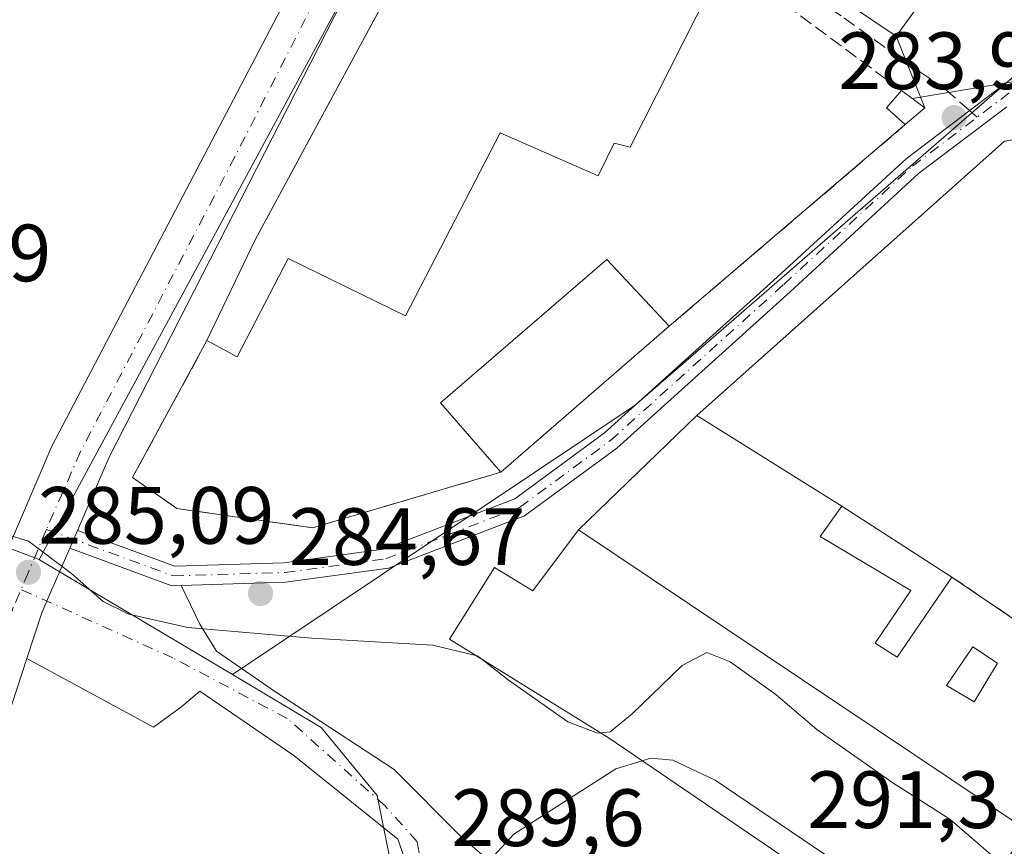
# Model space of a CAD drawing. Units: metres. Extents: x 601330 to 604817, y 4680587 to 4682950.
# Drawn here: x 603480 to 603602, y 4681671 to 4681773 of the extents above; entities that cross this region are included whole.
import ezdxf

# ---------------------------------------------------------------- set-up
doc = ezdxf.new("R2010")
doc.units = ezdxf.units.M
doc.header["$MEASUREMENT"] = 0
doc.linetypes.add('DGN Style 3', pattern=[2.307223458686699, 1.648016756204785, -0.6592067024819142])
doc.linetypes.add('DGN Style 4', pattern=[2.6384748266838614, 1.318413404963828, -0.6592067024819142, 0.001648016756204785, -0.6592067024819142])
for name, color, linetype, lineweight in [('Carretera de calzada única Cxs', 7, 'Continuous', 13), ('Carretera de calzada única eje', 7, 'DGN Style 4', 0), ('Cultivos herbáceos CxS', 92, 'Continuous', 0), ('Curva de nivel normal', 30, 'Continuous', 0), ('Edificación industrial Cxs', 135, 'Continuous', 13), ('Edificación ligera Cxs', 1, 'Continuous', 0), ('Explanada Cxs', 7, 'Continuous', 0), ('Instalación de energía eléctrica Cxs', 135, 'Continuous', 0), ('Muro lineal', 1, 'DGN Style 3', 13), ('Núcleo urbano CxS', 7, 'Continuous', 0), ('Pista no pavimentada Cxs', 111, 'Continuous', 0), ('Pista no pavimentada eje', 91, 'DGN Style 4', 0), ('Planta de tratamiento de residuos CxS', 135, 'Continuous', 0), ('Punto de cota en terreno', 7, 'Continuous', 0), ('Recinto industrial CxS', 135, 'Continuous', 0), ('Rótulo de punto de cota en terreno', 7, 'Continuous', 0), ('Senda', 7, 'DGN Style 3', 0), ('Senda no paivmentada conexión', 7, 'DGN Style 3', 0), ('Tendido', 6, 'Continuous', 0), ('Vía urbana Cxs', 4, 'Continuous', 0), ('Vía urbana eje', 4, 'DGN Style 4', 0)]:
    doc.layers.add(name, color=color, linetype=linetype, lineweight=lineweight)
doc.styles.add('Style-Arial', font='txt')

# ---------------------------------------------------------------- blocks, each defined once
blk = doc.blocks.new('5PATER')
at = {"layer": 'Cultivos herbáceos CxS', "linetype": 'Continuous', "lineweight": 0}
h = blk.add_hatch(color=51, dxfattribs=at)
edge = h.paths.add_edge_path()
edge.add_ellipse((0, 0), major_axis=(-0.1095731443231308, -0.1110710700762829), ratio=0.9994222409660322, start_angle=0, end_angle=360)
blk = doc.blocks.new('*U24')
at = {"layer": 'Vía urbana Cxs', "color": 4, "linetype": 'Continuous', "lineweight": 0}
blk.add_polyline3d([(603528.7965000002, 4681666.657500001, 289.4159000000073), (603526.8914999999, 4681672.055000001, 289.2508999999991), (603514.0327000003, 4681682.3738, 287.6244000000006), (603502.4439000003, 4681690.3113, 286.6187999999966), (603500.2214000003, 4681688.406300001, 286.9190999999992), (603496.7289000005, 4681685.8663, 287.2967999999965), (603481.0811999999, 4681694.358899999, 285.3686000000016), (603482.9301000005, 4681700.0001, 285.028999999995), (603484.1501000002, 4681702.800100001, 284.9995999999956), (603484.5000999998, 4681703.600099999, 284.9888999999966), (603486.3805000001, 4681707.9487, 284.9241999999941), (603498.9707000004, 4681703.333100001, 284.7991000000038), (603500.1469000002, 4681703.3693, 284.7807999999932), (603502.4439000003, 4681698.566299999, 285.2428000000073), (603504.5077000001, 4681695.2325, 285.6824000000051), (603511.6513999999, 4681690.3113, 286.963699999993), (603526.4151999997, 4681680.627499999, 288.6154999999999), (603534.6701999997, 4681672.372500001, 289.6199000000051), (603540.3852000004, 4681667.451199999, 290.2675000000018)], dxfattribs=at)

msp = doc.modelspace()

# ---------------------------------------------------------------- linework, layer by layer
at = {"layer": 'Carretera de calzada única Cxs', "color": 7, "linetype": 'Continuous', "lineweight": 13, "extrusion": (0.007725214983303037, 0.01786678652082152, 0.9998105315472933), "elevation": 88594.00871696672, "flags": 128}
msp.add_lwpolyline([(1304101.869414414, -4535863.162107169), (1304101.869414414, -4535865.566375705)], dxfattribs=at)
at = {"layer": 'Carretera de calzada única Cxs', "color": 7, "linetype": 'Continuous', "lineweight": 13, "extrusion": (0.4528754190810819, -0.114411074988272, 0.8842024432855649), "elevation": -262083.6131989663, "flags": 128}
msp.add_lwpolyline([(4686900.034035106, 496721.0662051142), (4686880.267248372, 496722.6170378592), (4686784.309779524, 496721.3061945547)], dxfattribs=at)
at = {"layer": 'Carretera de calzada única Cxs', "color": 7, "linetype": 'Continuous', "lineweight": 13}
for points in [[(603371.9401000004, 4681245.4301, 295.3910000000033), (603375.0701000001, 4681270.590100001, 295.4352000000072), (603381.8701, 4681311.0801, 294.088699999993), (603386.4863, 4681331.648200001, 293.8141000000033), (603387.1617999999, 4681334.6578, 293.4263000000064), (603388.0752999998, 4681338.7279, 293.2266999999993), (603389.8978000004, 4681346.848099999, 293.7421999999933), (603390.8553999999, 4681351.114900001, 294.4956999999995), (603396.7301000003, 4681377.290100001, 291.3931000000011), (603428.7001, 4681513.2301, 288.1252999999998), (603468.0900999998, 4681677.040100001, 286.4348999999929), (603475.9200999998, 4681701.280099999, 286.875), (603484.1801000005, 4681720.5701, 284.8331000000035), (603522.3201000001, 4681793.390100001, 283.8778000000021), (603544.4341000002, 4681834.488, 283.9407000000065)], [(603390.8553999999, 4681351.114900001, 294.4956999999995), (603396.7301000003, 4681377.290100001, 291.3931000000011), (603428.7001, 4681513.2301, 288.1252999999998), (603468.0900999998, 4681677.040100001, 286.4348999999929), (603475.9200999998, 4681701.280099999, 286.875), (603484.1801000005, 4681720.5701, 284.8331000000035), (603522.3201000001, 4681793.390100001, 283.8778000000021), (603544.4341000002, 4681834.488, 283.9407000000065)], [(603549.2901, 4681830.2501, 283.638300000006), (603545.3524000002, 4681823.028999999, 283.6015000000043), (603532.5000999998, 4681799.460100001, 283.9165000000066), (603528.6300999997, 4681792.370100001, 284.1772000000055), (603491.2500999998, 4681719.210100001, 284.829700000002), (603487.3344999999, 4681710.155099999, 284.8773999999976), (603486.3805000001, 4681707.9487, 284.9241999999941), (603484.5000999998, 4681703.600099999, 284.9888999999966), (603484.1501000002, 4681702.800100001, 284.9995999999956), (603482.9301000005, 4681700.0001, 285.028999999995), (603481.0811999999, 4681694.358899999, 285.3686000000016), (603474.9101, 4681675.530099999, 286.0929999999935), (603452.5302999998, 4681582.2117, 285.4807000000001)], [(603545.3524000002, 4681823.028999999, 283.6015000000043), (603532.5000999998, 4681799.460100001, 283.9165000000066), (603528.6300999997, 4681792.370100001, 284.1772000000055), (603491.2500999998, 4681719.210100001, 284.829700000002), (603487.3344999999, 4681710.155099999, 284.8773999999976)], [(603486.3805000001, 4681707.9487, 284.9241999999941), (603484.5000999998, 4681703.600099999, 284.9888999999966), (603484.1501000002, 4681702.800100001, 284.9995999999956), (603482.9301000005, 4681700.0001, 285.028999999995), (603481.0811999999, 4681694.358899999, 285.3686000000016)]]:
    msp.add_polyline3d(points, dxfattribs=at)
at = {"layer": 'Carretera de calzada única eje', "color": 7, "linetype": 'DGN Style 4', "lineweight": 0, "extrusion": (0.01167968761636795, 0.02786898848850598, 0.9995433479233462), "elevation": 137807.8657163672, "flags": 128}
msp.add_lwpolyline([(1252998.215774979, -4549022.756016218), (1252998.215774979, -4549017.017614301)], dxfattribs=at)
at = {"layer": 'Carretera de calzada única eje', "color": 7, "linetype": 'DGN Style 4', "lineweight": 0}
for points in [[(603529.7500999998, 4681800.8301, 283.8706999999995), (603525.4700999996, 4681792.880100001, 283.9162000000069), (603506.7801000001, 4681756.300100001, 284.2451000000001), (603487.7200999996, 4681719.890100001, 284.7917000000016), (603483.5071, 4681710.280099999, 284.9670999999944)], [(603481.2901, 4681704.9901, 285.1404999999941), (603479.4200999998, 4681700.640100001, 285.3144000000029), (603475.4101, 4681688.4001, 285.3396000000066), (603471.5000999998, 4681676.280099999, 285.6750999999931), (603451.8101000005, 4681594.380100001, 285.5421999999962), (603446.9501, 4681574.120100001, 285.5515000000014)]]:
    msp.add_polyline3d(points, dxfattribs=at)
at = {"layer": 'Curva de nivel normal', "color": 30, "linetype": 'Continuous', "lineweight": 0, "flags": 128}
for points, elevation in [([(603462.9976000005, 4681772.095100001), (603464.6200000001, 4681770.040100001), (603466.6399999997, 4681764.9901), (603468.1299999999, 4681757.420100001), (603467.6399999997, 4681742.860099999), (603464.8899999997, 4681730.020099999), (603464.2300000006, 4681724.110099999), (603464.7300000006, 4681720.0801), (603466.1500000004, 4681716.7301), (603468.8899999997, 4681713.610099999), (603475.0800000001, 4681710.7301), (603481.2999999998, 4681708.840100001), (603486.6100000005, 4681704.8201), (603490.5099999999, 4681701.380100001), (603493.6900000004, 4681699.8301), (603500.9800000006, 4681698.1601), (603516.2699999996, 4681696.840100001), (603531.1900000004, 4681696.0101), (603536.5070000002, 4681694.7294)], 285), ([(603536.5070000002, 4681694.7294), (603536.6699999999, 4681694.690099999), (603537.0886000004, 4681694.3674)], 285), ([(603551.8872999996, 4681685.1577), (603553.1100000005, 4681685.290100001), (603555.79, 4681687.530099999), (603561.9800000006, 4681693.460100001), (603565.04, 4681695.100099999), (603567.9199999999, 4681693.940099999), (603573.5599999996, 4681689.9001), (603578.6200000001, 4681685.5701), (603587.9699999997, 4681679.0001), (603595.0199999996, 4681674.520099999), (603600.3700000001, 4681669.9001), (603601.4435999999, 4681668.539899999)], 285), ([(603537.0886000004, 4681694.3674), (603540.5099999999, 4681691.7301), (603547.8700000001, 4681686.520099999), (603551.54, 4681685.120100001), (603551.8872999996, 4681685.1577)], 285), ([(603557.0322000004, 4681681.7137), (603553.8099999996, 4681680.710100001), (603541.2199999997, 4681672.640100001), (603538.7300000006, 4681669.9901), (603536, 4681666.360099999), (603529.9900000002, 4681662.4101), (603526.7199999997, 4681657.360099999), (603524.7300000006, 4681650.210100001), (603523.4299999997, 4681643.5601), (603521.4600000001, 4681634.4001), (603521.9199999999, 4681626.220100001), (603524.29, 4681623.5601), (603525.6699000001, 4681622.624299999)], 290), ([(603595.3258999997, 4681655.627400001), (603595.1399999997, 4681656.2601), (603592.5899999999, 4681659.7501), (603586.3200000003, 4681665.460100001), (603579.5300000003, 4681670.190099999), (603566.0599999996, 4681679.340100001), (603560.8399999999, 4681681.790100001), (603558.0800000001, 4681682.040100001), (603557.0322000004, 4681681.7137)], 290)]:
    msp.add_lwpolyline(points, dxfattribs=dict(at, elevation=elevation))
at = {"layer": 'Edificación industrial Cxs', "color": 135, "linetype": 'Continuous', "lineweight": 13, "flags": 128}
for points, elevation in [([(603554.2801000001, 4681816.8301), (603578.2100999998, 4681804.550100001), (603600.8101000005, 4681788.300100001), (603588.3901000004, 4681771.170100001), (603564.8501000004, 4681787.030099999), (603543.9600999998, 4681797.5801), (603549.7600999996, 4681807.4001), (603552.1001000004, 4681806.280099999)], 290.8105000000069), ([(603566.9600999998, 4681780.030099999), (603555.5701000001, 4681757.460100001), (603553.6001000004, 4681757.9801), (603551.6101000002, 4681753.940099999), (603539.5301000001, 4681759.2501), (603527.8201000001, 4681736.640100001), (603513.3501000004, 4681743.7301), (603507.0500999996, 4681731.600099999), (603503.3300999999, 4681733.600099999), (603509.2801000001, 4681746.050100001), (603536.2701000003, 4681796.050100001)], 290.8788999999961), ([(603549.1901000004, 4681710.2301), (603604.4600999998, 4681673.210100001), (603597.4200999998, 4681662.3101), (603605.2801000001, 4681657.030099999), (603601.4501, 4681651.550100001), (603593.9401000004, 4681656.550100001), (603552.9600999998, 4681684.4901), (603533.2600999996, 4681696.7501), (603538.8000999996, 4681705.590100001), (603543.5500999996, 4681702.6801)], 292.9481999999989)]:
    msp.add_lwpolyline(points, close=True, dxfattribs=dict(at, elevation=elevation))
at = {"layer": 'Edificación industrial Cxs', "color": 135, "linetype": 'Continuous', "lineweight": 13, "extrusion": (0.003363597175527095, 0.002915871842752745, 0.9999900919036335), "elevation": 15967.56775878459, "flags": 128}
msp.add_lwpolyline([(603556.0134683187, 4681708.723427259), (603535.2031736609, 4681690.683350568)], dxfattribs=at)
at = {"layer": 'Edificación industrial Cxs', "color": 135, "linetype": 'Continuous', "lineweight": 13}
for points in [[(603554.2801000001, 4681816.8301, 285.3858000000037), (603578.2100999998, 4681804.550100001, 288.4514999999956), (603600.8101000005, 4681788.300100001, 287.8696999999956), (603588.3901000004, 4681771.170100001, 288.7954000000027), (603564.8501000004, 4681787.030099999, 289.9067000000068), (603543.9600999998, 4681797.5801, 287.0494999999937), (603549.7600999996, 4681807.4001, 288.1879999999946), (603552.1001000004, 4681806.280099999, 290.8105000000069), (603554.2801000001, 4681816.8301, 285.3858000000037)], [(603503.3300999999, 4681733.600099999, 284.9685999999929), (603509.2801000001, 4681746.050100001, 286.3914999999979), (603536.2701000003, 4681796.050100001, 285.2033999999985), (603566.9600999998, 4681780.030099999, 285.3539000000019)], [(603566.9600999998, 4681780.030099999, 285.3539000000019), (603555.5701000001, 4681757.460100001, 283.8610000000044), (603553.6001000004, 4681757.9801, 284.3481999999931), (603551.6101000002, 4681753.940099999, 283.145399999994), (603539.5301000001, 4681759.2501, 290.8788999999961), (603527.8201000001, 4681736.640100001, 288.4815999999992), (603513.3501000004, 4681743.7301, 288.0675999999949), (603507.0500999996, 4681731.600099999, 284.6039000000019), (603503.3300999999, 4681733.600099999, 284.9685999999929)], [(603539.5800999999, 4681717.340100001, 286.2188000000024), (603532.1501000002, 4681725.9101, 284.7220999999991), (603552.6700999998, 4681743.600099999, 286.0378999999957), (603560.3901000004, 4681735.380100001, 286.0962)], [(603549.1901000004, 4681710.2301, 286.0228999999963), (603604.4600999998, 4681673.210100001, 286.2605999999942), (603597.4200999998, 4681662.3101, 292.9481999999989), (603605.2801000001, 4681657.030099999, 288.1725000000006), (603601.4501, 4681651.550100001, 289.3834999999963), (603593.9401000004, 4681656.550100001, 292.6138000000064), (603552.9600999998, 4681684.4901, 292.8451000000059), (603533.2600999996, 4681696.7501, 287.3491999999969), (603538.8000999996, 4681705.590100001, 286.8619000000036), (603543.5500999996, 4681702.6801, 292.4664000000048), (603549.1901000004, 4681710.2301, 286.0228999999963)]]:
    msp.add_polyline3d(points, dxfattribs=at)
msp.add_3dface([(603560.3901000004, 4681735.380100001, 286.2188000000024), (603539.5800999999, 4681717.340100001, 286.2188000000024), (603532.1501000002, 4681725.9101, 286.2188000000024), (603552.6700999998, 4681743.600099999, 286.2188000000024)], dxfattribs=at)
at = {"layer": 'Edificación ligera Cxs', "color": 1, "linetype": 'Continuous', "lineweight": 0, "extrusion": (0.05495728454114274, -0.03458658504794358, 0.9978895054115889), "elevation": -128470.1104957814, "flags": 128}
msp.add_lwpolyline([(4283877.185444071, 1978658.931093188), (4283877.716113586, 1978662.020343324), (4283880.503401577, 1978661.546021768)], dxfattribs=at)
at = {"layer": 'Edificación ligera Cxs', "color": 1, "linetype": 'Continuous', "lineweight": 0, "extrusion": (-0.01672517348019719, 0.01238023070082184, 0.9997834757885589), "elevation": 48151.24977229294, "flags": 128}
msp.add_lwpolyline([(-4122119.101725087, -2299794.299227377), (-4122119.101725087, -2299790.728603596)], dxfattribs=at)
at = {"layer": 'Edificación ligera Cxs', "color": 1, "linetype": 'Continuous', "lineweight": 0, "extrusion": (-0.05795260363796133, -0.04950351931150607, 0.9970912181477464), "elevation": -266459.0722499294, "flags": 128}
msp.add_lwpolyline([(-3167782.822274865, 3489609.345005327), (-3167782.822274866, 3489606.142327505)], dxfattribs=at)
at = {"layer": 'Edificación ligera Cxs', "color": 1, "linetype": 'Continuous', "lineweight": 0, "elevation": 284.9572999999946, "flags": 128}
msp.add_lwpolyline([(603595.2801000001, 4681704.390100001), (603588.5100999996, 4681694.4901), (603585.8000999996, 4681696.2401), (603590.2100999998, 4681702.7301), (603579.0201000003, 4681709.4101), (603581.6700999998, 4681713.170100001)], close=True, dxfattribs=at)
at = {"layer": 'Edificación ligera Cxs', "color": 1, "linetype": 'Continuous', "lineweight": 0, "extrusion": (-0.01949242156321741, 0.01257483183727997, 0.9997309233518117), "elevation": 47390.76834903033, "flags": 128}
msp.add_lwpolyline([(-4261313.702601064, -2030199.19306637), (-4261313.702601064, -2030182.99239584)], dxfattribs=at)
at = {"layer": 'Edificación ligera Cxs', "color": 1, "linetype": 'Continuous', "lineweight": 0}
for points in [[(603595.2801000001, 4681704.390100001, 284.7332000000025), (603588.5100999996, 4681694.4901, 283.9475999999996), (603585.8000999996, 4681696.2401, 284.9572999999946), (603590.2100999998, 4681702.7301, 284.8261999999959), (603579.0201000003, 4681709.4101, 284.4704999999958), (603581.6700999998, 4681713.170100001, 284.3573999999935)], [(603600.9200999998, 4681693.7501, 284.7449000000051), (603598.0100999996, 4681689.0001, 284.6870000000054), (603594.6201, 4681691.030099999, 284.1729999999953), (603597.8501000004, 4681695.800100001, 285.284799999994), (603600.9200999998, 4681693.7501, 284.7449000000051)]]:
    msp.add_polyline3d(points, dxfattribs=at)
for points in [[(603591.9401000004, 4681762.3301, 285.1937000000034), (603589.5120000001, 4681760.255999999, 285.1937000000034), (603587.1856000006, 4681762.347100001, 285.1937000000034), (603589.0708, 4681764.454, 285.1937000000034)], [(603600.9200999998, 4681693.7501, 285.284799999994), (603598.0100999996, 4681689.0001, 285.284799999994), (603594.6201, 4681691.030099999, 285.284799999994), (603597.8501000004, 4681695.800100001, 285.284799999994)]]:
    msp.add_3dface(points, dxfattribs=at)
at = {"layer": 'Explanada Cxs', "color": 7, "linetype": 'Continuous', "lineweight": 0, "extrusion": (-0.01949242156321741, 0.01257483183727997, 0.9997309233518117), "elevation": 47390.76834903033, "flags": 128}
msp.add_lwpolyline([(-4261313.702601064, -2030199.19306637), (-4261313.702601064, -2030182.99239584)], dxfattribs=at)
at = {"layer": 'Explanada Cxs', "color": 7, "linetype": 'Continuous', "lineweight": 0, "extrusion": (-4.249472127562793e-05, 2.885068230547115e-05, 0.9999999986809184), "elevation": 394.1539524401867, "flags": 128}
msp.add_lwpolyline([(603658.1116547807, 4681661.730676807), (603595.2916546715, 4681704.380676826)], dxfattribs=at)
at = {"layer": 'Explanada Cxs', "color": 7, "linetype": 'Continuous', "lineweight": 0}
msp.add_polyline3d([(603732.1479000002, 4681675.9373, 285.8426000000036), (603719.0701000001, 4681658.7601, 285.3706999999995), (603710.7701000003, 4681647.780099999, 284.0786999999983), (603702.7901, 4681635.7601, 286.0359999999928), (603658.1001000004, 4681661.7401, 284.7370999999985), (603595.2801000001, 4681704.390100001, 284.7332000000025), (603581.6700999998, 4681713.170100001, 284.3573999999935), (603563.8101000005, 4681724.3301, 284.225900000005), (603601.7600999996, 4681758.2301, 283.9106999999931), (603613.5301000001, 4681760.0601, 284.1909000000014)], close=True, dxfattribs=at)
msp.add_polyline3d([(603581.6700999998, 4681713.170100001, 284.3573999999935), (603563.8101000005, 4681724.3301, 284.225900000005), (603601.7600999996, 4681758.2301, 283.9106999999931), (603613.5301000001, 4681760.0601, 284.1909000000014), (603732.1479000002, 4681675.9373, 285.8426000000036)], dxfattribs=at)
at = {"layer": 'Instalación de energía eléctrica Cxs', "color": 135, "linetype": 'Continuous', "lineweight": 0, "extrusion": (0.05495728454114274, -0.03458658504794358, 0.9978895054115889), "elevation": -128470.1104957814, "flags": 128}
msp.add_lwpolyline([(4283877.185444071, 1978658.931093188), (4283877.716113586, 1978662.020343324), (4283880.503401577, 1978661.546021768)], dxfattribs=at)
at = {"layer": 'Instalación de energía eléctrica Cxs', "color": 135, "linetype": 'Continuous', "lineweight": 0, "extrusion": (-0.01672517348019719, 0.01238023070082184, 0.9997834757885589), "elevation": 48151.24977229294, "flags": 128}
msp.add_lwpolyline([(-4122119.101725087, -2299794.299227377), (-4122119.101725087, -2299790.728603596)], dxfattribs=at)
at = {"layer": 'Instalación de energía eléctrica Cxs', "color": 135, "linetype": 'Continuous', "lineweight": 0, "extrusion": (-0.05795260363796133, -0.04950351931150607, 0.9970912181477464), "elevation": -266459.0722499294, "flags": 128}
msp.add_lwpolyline([(-3167782.822274865, 3489609.345005327), (-3167782.822274866, 3489606.142327505)], dxfattribs=at)
at = {"layer": 'Instalación de energía eléctrica Cxs', "color": 135, "linetype": 'Continuous', "lineweight": 0}
msp.add_3dface([(603591.9401000004, 4681762.3301, 285.1937000000034), (603589.5120000001, 4681760.255999999, 284.9496000000072), (603587.1856000006, 4681762.347100001, 285.1502000000037), (603589.0708, 4681764.454, 285.1193999999959)], dxfattribs=at)
at = {"layer": 'Muro lineal', "color": 1, "linetype": 'DGN Style 3', "lineweight": 13, "extrusion": (0.455930128938076, 0.6378606630903493, 0.620694362797383), "elevation": 3261684.793941029, "flags": 128}
msp.add_lwpolyline([(2231448.388724538, -2581745.107563272), (2231441.670944694, -2581745.952021902), (2231421.343142961, -2581745.406650341)], dxfattribs=at)
at = {"layer": 'Muro lineal', "color": 1, "linetype": 'DGN Style 3', "lineweight": 13, "extrusion": (0.02275296244889439, 0.01943555944335, 0.9995521805933513), "elevation": 105010.9012501232, "flags": 128}
msp.add_lwpolyline([(3167798.847132635, -3498174.18799831), (3167798.847132636, -3498135.870767827)], dxfattribs=at)
at = {"layer": 'Muro lineal', "color": 1, "linetype": 'DGN Style 3', "lineweight": 13, "extrusion": (-4.249472127562793e-05, 2.885068230547115e-05, 0.9999999986809184), "elevation": 394.1539524401867, "flags": 128}
msp.add_lwpolyline([(603595.2916546715, 4681704.380676826), (603658.1116547807, 4681661.730676807)], dxfattribs=at)
at = {"layer": 'Muro lineal', "color": 1, "linetype": 'DGN Style 3', "lineweight": 13}
msp.add_polyline3d([(603503.3300999999, 4681733.600099999, 284.9685999999929), (603494.1401000004, 4681716.710100001, 284.8019000000059), (603499.6201, 4681712.870100001, 284.5050999999949), (603516.3501000004, 4681710.4801, 283.7422999999981), (603539.5800999999, 4681717.340100001, 286.2188000000024)], dxfattribs=at)
at = {"layer": 'Núcleo urbano CxS', "color": 7, "linetype": 'Continuous', "lineweight": 0, "extrusion": (-0.9618576278943729, 0.273550325588288, 0.0003507591076068609), "elevation": 700245.9985805919, "flags": 128}
msp.add_lwpolyline([(-4668395.167189636, 37.6315407559907), (-4668349.607321204, 38.57294081389787), (-4668294.762421562, 38.96934080449014), (-4668220.705599589, 39.4920408704364)], dxfattribs=at)
msp.add_lwpolyline([(-4668395.167189636, 37.6315407559907), (-4668349.607321204, 38.57294081389787), (-4668294.762421562, 38.96934080449014), (-4668220.705599589, 39.4920408704364)], dxfattribs=at)
at = {"layer": 'Núcleo urbano CxS', "color": 7, "linetype": 'Continuous', "lineweight": 0, "extrusion": (0.003077026530030496, -0.001166825242099966, 0.999994585198634), "elevation": -3320.785371034938, "flags": 128}
msp.add_lwpolyline([(603452.6966080582, 4681715.799958786), (603478.8651675695, 4681705.87675203)], dxfattribs=at)
msp.add_lwpolyline([(603452.6966080582, 4681715.799958786), (603478.8651675695, 4681705.87675203)], dxfattribs=at)
at = {"layer": 'Núcleo urbano CxS', "color": 7, "linetype": 'Continuous', "lineweight": 0, "extrusion": (-0.5115453752926602, -0.8537531988701341, 0.09709173206666323), "elevation": -4305703.015399927, "flags": 128}
msp.add_lwpolyline([(-1888602.965731528, 420319.0047332754), (-1888602.893873655, 420319.0039294778), (-1888575.185410464, 420319.8338504919)], dxfattribs=at)
at = {"layer": 'Núcleo urbano CxS', "color": 7, "linetype": 'Continuous', "lineweight": 0}
for points in [[(603576.2128999997, 4681879.8859, 282.9323000000004), (603482.5991000002, 4681706.5645, 285.0176000000066), (603456.4307000004, 4681716.487700001, 285.1097000000009), (603476.6886999998, 4681787.719900001, 284.5869999999995), (603491.6914999997, 4681840.472899999, 284.1906000000017)], [(603669.0393000003, 4681832.489499999, 283.5769), (603661.2041999997, 4681818.982899999, 283.5467999999965), (603722.2254999997, 4681783.449899999, 282.4375), (603746.1706999998, 4681769.5439, 282.6364000000031), (603777.0702999998, 4681760.274900001, 282.1211000000039), (603799.4713000003, 4681741.736300001, 282.4774999999936), (603819.5538999997, 4681731.696900001, 282.3252999999968), (603899.0444999998, 4681708.263499999, 282.9382000000041), (603898.6716999998, 4681707.6259, 283.0730999999942), (603884.6098999997, 4681683.572699999, 285.1166999999987), (603883.7128999997, 4681682.0407, 285.3442000000068), (603881.0915000001, 4681677.5557, 286), (603877.2945999998, 4681664.785599999, 286.3776000000071), (603873.6073000003, 4681652.384099999, 286.7550999999949), (603870.6958999997, 4681642.592300001, 287.0801999999967), (603873.0592999998, 4681633.142899999, 286.5261000000028), (603738.1179999998, 4681695.888599999, 285.422900000005), (603607.7019999997, 4681770.358999999, 284.2446000000054), (603556.1917000003, 4681725.625399999, 284.0766000000003), (603506.4705999997, 4681692.3552, 285.8427999999985), (603482.6606999999, 4681706.5275, 285.0167999999976), (603482.5991000002, 4681706.5645, 285.0176000000066), (603576.2128999997, 4681879.8859, 282.9323000000004)], [(603642.5103000002, 4681856.1373, 281.7529000000068), (603621.1930999998, 4681863.7733, 282.2125999999989), (603576.2128999997, 4681879.8859, 282.9323000000004), (603482.5991000002, 4681706.5645, 285.0176000000066)], [(603642.5103000002, 4681856.1373, 281.7529000000068), (603621.1930999998, 4681863.7733, 282.2125999999989), (603576.2128999997, 4681879.8859, 282.9323000000004), (603482.5991000002, 4681706.5645, 285.0176000000066)], [(603851.7994999997, 4681598.275900001, 284.0699000000022), (603838.9521000005, 4681569.2005, 284.3105000000069), (603839.0994999995, 4681560.177100001, 284.2391999999964), (603819.9795000004, 4681523.6533, 286.7382000000071), (603819.3771000003, 4681522.559699999, 286.866200000004), (603716.9779000003, 4681577.146700001, 287.3135000000038), (603707.5695000002, 4681575.586300001, 287.804099999994), (603701.0324999997, 4681575.111300001, 288.2909999999974), (603683.3463000003, 4681574.324899999, 288.8350000000065), (603671.2549000002, 4681589.4759, 288.9676999999938), (603604.2119000005, 4681626.5119, 290.2989999999991), (603589.0695000002, 4681634.9169, 290.6867000000057), (603540.3191000001, 4681661.9793, 290.1757999999973), (603525.8607000001, 4681669.8519, 288.528999999995), (603524.3287000004, 4681677.4089, 288.1854000000022), (603517.4188999999, 4681685.838500001, 287.2667999999976), (603506.4705999997, 4681692.3552, 285.8427999999985), (603556.1917000003, 4681725.625399999, 284.0766000000003), (603607.7019999997, 4681770.358999999, 284.2446000000054), (603738.1179999998, 4681695.888599999, 285.422900000005), (603873.0592999998, 4681633.142899999, 286.5261000000028)], [(603873.0592999998, 4681633.142899999, 286.5261000000028), (603738.1179999998, 4681695.888599999, 285.422900000005), (603607.7019999997, 4681770.358999999, 284.2446000000054), (603556.1917000003, 4681725.625399999, 284.0766000000003), (603506.4705999997, 4681692.3552, 285.8427999999985)], [(603506.4705999997, 4681692.3552, 285.8427999999985), (603517.4188999999, 4681685.838500001, 287.2667999999976), (603524.3287000004, 4681677.4089, 288.1854000000022), (603525.8607000001, 4681669.8519, 288.528999999995)]]:
    msp.add_polyline3d(points, dxfattribs=at)
msp.add_polyline3d([(603482.5991000002, 4681706.5645, 285.0176000000066), (603482.6606999999, 4681706.5275, 285.0167999999976), (603506.4705999997, 4681692.3552, 285.8427999999985), (603517.4188999999, 4681685.838500001, 287.2667999999976), (603524.3287000004, 4681677.4089, 288.1854000000022), (603525.8607000001, 4681669.8519, 288.528999999995), (603519.2577000001, 4681641.778100001, 288.4756000000052), (603518.0247, 4681635.1055, 288.5834000000032), (603513.6420999998, 4681606.5075, 288.8080000000046), (603509.5296999998, 4681577.942100001, 287.4149000000034), (603447.3941000003, 4681574.218699999, 285.5154000000039), (603416.4045000002, 4681575.746099999, 285.6233999999968), (603456.4307000004, 4681716.487700001, 285.1097000000009)], close=True, dxfattribs=at)
at = {"layer": 'Pista no pavimentada Cxs', "color": 111, "linetype": 'Continuous', "lineweight": 0, "extrusion": (0.007725214983303037, 0.01786678652082152, 0.9998105315472933), "elevation": 88594.00871696672, "flags": 128}
msp.add_lwpolyline([(1304101.869414414, -4535863.162107169), (1304101.869414414, -4535865.566375705)], dxfattribs=at)
at = {"layer": 'Pista no pavimentada Cxs', "color": 111, "linetype": 'Continuous', "lineweight": 0, "extrusion": (0.01511989066869279, 0.01414534745548599, 0.9997856260476696), "elevation": 75633.89683235034, "flags": 128}
msp.add_lwpolyline([(603426.8394499025, 4681101.847813701), (603425.663107662, 4681101.81161008), (603413.072455474, 4681106.427671918)], dxfattribs=at)
at = {"layer": 'Pista no pavimentada Cxs', "color": 111, "linetype": 'Continuous', "lineweight": 0}
for points in [[(603487.3344999999, 4681710.155099999, 284.8773999999976), (603499.3608999997, 4681705.746300001, 284.7651999999944), (603512.8246999999, 4681706.160499999, 284.7323000000033), (603525.1124999998, 4681707.8267, 284.4018000000069), (603541.3410999998, 4681714.068499999, 284.8870000000024), (603552.3816999998, 4681722.192700001, 284.6533999999957), (603573.7112999996, 4681741.410300001, 284.2219999999944), (603589.6234999998, 4681756.049500001, 284.4026000000013), (603606.2944999998, 4681768.711100001, 284.0497000000032), (603614.6201999999, 4681778.458900001, 284.403999999995)], [(603602.0389, 4681762.465100001, 283.8856999999989), (603591.1651, 4681754.206700001, 284.1812999999966), (603575.3271000005, 4681739.635700001, 284.0993000000017), (603553.8998999996, 4681720.3301, 284.2896000000038), (603542.5038999999, 4681711.944300001, 284.1469999999972), (603525.7125000004, 4681705.486099999, 284.4707999999956), (603513.0235000001, 4681703.765500001, 284.741200000004), (603500.1469000002, 4681703.3693, 284.7807999999932), (603498.9707000004, 4681703.333100001, 284.7991000000038), (603486.3805000001, 4681707.9487, 284.9241999999941), (603487.3344999999, 4681710.155099999, 284.8773999999976), (603499.3608999997, 4681705.746300001, 284.7651999999944), (603512.8246999999, 4681706.160499999, 284.7323000000033), (603525.1124999998, 4681707.8267, 284.4018000000069), (603541.3410999998, 4681714.068499999, 284.8870000000024), (603552.3816999998, 4681722.192700001, 284.6533999999957), (603573.7112999996, 4681741.410300001, 284.2219999999944), (603589.6234999998, 4681756.049500001, 284.4026000000013), (603606.2944999998, 4681768.711100001, 284.0497000000032)], [(603602.0388000002, 4681762.4652, 283.8856999999989), (603591.1651, 4681754.206700001, 284.1812999999966), (603575.3271000005, 4681739.635700001, 284.0993000000017), (603553.8998999996, 4681720.3301, 284.2896000000038), (603542.5038999999, 4681711.944300001, 284.1469999999972), (603525.7125000004, 4681705.486099999, 284.4707999999956), (603513.0235000001, 4681703.765500001, 284.741200000004), (603500.1469000002, 4681703.3693, 284.7807999999932)]]:
    msp.add_polyline3d(points, dxfattribs=at)
at = {"layer": 'Pista no pavimentada eje', "color": 91, "linetype": 'DGN Style 4', "lineweight": 0, "extrusion": (0.01137051475971146, 0.00859988838029596, 0.9998983714927961), "elevation": 47409.82859960829, "flags": 128}
msp.add_lwpolyline([(603554.6843000044, 4681525.478785209), (603560.7097351567, 4681530.035553716)], dxfattribs=at)
at = {"layer": 'Pista no pavimentada eje', "color": 91, "linetype": 'DGN Style 4', "lineweight": 0}
msp.add_polyline3d([(603483.5071, 4681710.280099999, 284.9670999999944), (603499.1656999999, 4681704.5397, 284.7807999999932), (603512.9241000004, 4681704.962900001, 284.7354999999953), (603525.4124999996, 4681706.656300001, 284.4375), (603541.9225000005, 4681713.006300001, 284.3470999999991), (603553.1409, 4681721.261299999, 284.4149000000034), (603574.5192999998, 4681740.5231, 284.1462999999931), (603590.3942999998, 4681755.1281, 284.2832000000053), (603596.9373000005, 4681760.076500001, 284.0354999999981)], dxfattribs=at)
at = {"layer": 'Planta de tratamiento de residuos CxS', "color": 135, "linetype": 'Continuous', "lineweight": 0, "extrusion": (0.003398247806154776, 0.005493507951962371, 0.9999791364234706), "elevation": 28054.36919987798, "flags": 128}
msp.add_lwpolyline([(603559.3590961049, 4681640.856485405), (603597.3099481158, 4681674.756996945), (603598.1329552584, 4681674.884998877)], dxfattribs=at)
at = {"layer": 'Planta de tratamiento de residuos CxS', "color": 135, "linetype": 'Continuous', "lineweight": 0, "extrusion": (0.06343386239531101, 0.06117766482681607, 0.9961091498565559), "elevation": 324986.4655746972, "flags": 128}
msp.add_lwpolyline([(2950877.640367579, -3670066.393687502), (2950877.640367579, -3670086.784460146)], dxfattribs=at)
at = {"layer": 'Planta de tratamiento de residuos CxS', "color": 135, "linetype": 'Continuous', "lineweight": 0}
for points in [[(603593.9401000004, 4681656.550100001, 292.6138000000064), (603552.9600999998, 4681684.4901, 292.8451000000059), (603533.2600999996, 4681696.7501, 287.3491999999969), (603538.8000999996, 4681705.590100001, 286.8619000000036), (603543.5500999996, 4681702.6801, 292.4664000000048), (603549.1901000004, 4681710.2301, 286.0228999999963), (603563.8101000005, 4681724.3301, 284.225900000005), (603601.7600999996, 4681758.2301, 283.9106999999931), (603602.5831000004, 4681758.358100001, 283.9072000000015), (603603.7691000003, 4681758.542500001, 283.9391000000033), (603604.9551999997, 4681758.7269, 283.9692000000068), (603608.7729000002, 4681759.320400001, 284.0550999999978), (603613.5301000001, 4681760.0601, 284.1909000000014), (603616.8915999997, 4681757.676200001, 284.5136999999959), (603628.9652000006, 4681749.113600001, 285.2219999999944), (603635.1409999998, 4681744.7338, 285.2805999999982), (603662.556, 4681725.291300001, 284.489499999996), (603716.3351999996, 4681687.1516, 284.8205000000016)], [(603604.4600999998, 4681673.210100001, 286.2605999999942), (603597.4200999998, 4681662.3101, 292.9481999999989), (603605.2801000001, 4681657.030099999, 288.1725000000006), (603601.4501, 4681651.550100001, 289.3834999999963), (603593.9401000004, 4681656.550100001, 292.6138000000064), (603552.9600999998, 4681684.4901, 292.8451000000059), (603533.2600999996, 4681696.7501, 287.3491999999969), (603538.8000999996, 4681705.590100001, 286.8619000000036), (603543.5500999996, 4681702.6801, 292.4664000000048), (603549.1901000004, 4681710.2301, 286.0228999999963)]]:
    msp.add_polyline3d(points, dxfattribs=at)
at = {"layer": 'Recinto industrial CxS', "color": 135, "linetype": 'Continuous', "lineweight": 0, "extrusion": (0.02565641813143467, 0.03538602597512481, 0.9990443320365482), "elevation": 181443.7117579224, "flags": 128}
msp.add_lwpolyline([(2259495.331977839, -4140680.467267361), (2259495.331977838, -4140659.288263123)], dxfattribs=at)
at = {"layer": 'Recinto industrial CxS', "color": 135, "linetype": 'Continuous', "lineweight": 0, "extrusion": (0.265111583460827, -0.6601719309327619, 0.7027722745835963), "elevation": -2930552.682292124, "flags": 128}
msp.add_lwpolyline([(2304792.786411027, 2895356.887373982), (2304792.786411027, 2895351.858943869)], dxfattribs=at)
at = {"layer": 'Recinto industrial CxS', "color": 135, "linetype": 'Continuous', "lineweight": 0, "extrusion": (0.001517405760823261, -0.003778531285393655, 0.9999917100561796), "elevation": -16489.10021220587, "flags": 128}
msp.add_lwpolyline([(603588.5793062424, 4681739.007631337), (603590.8124406963, 4681733.446891641)], dxfattribs=at)
at = {"layer": 'Recinto industrial CxS', "color": 135, "linetype": 'Continuous', "lineweight": 0, "extrusion": (-0.05795260363796133, -0.04950351931150607, 0.9970912181477464), "elevation": -266459.0722499294, "flags": 128}
msp.add_lwpolyline([(-3167782.822274865, 3489609.345005327), (-3167782.822274866, 3489606.142327505)], dxfattribs=at)
at = {"layer": 'Recinto industrial CxS', "color": 135, "linetype": 'Continuous', "lineweight": 0, "extrusion": (0.02275296244889439, 0.01943555944335, 0.9995521805933513), "elevation": 105010.9012501232, "flags": 128}
msp.add_lwpolyline([(3167798.847132635, -3498174.18799831), (3167798.847132636, -3498135.870767827)], dxfattribs=at)
at = {"layer": 'Recinto industrial CxS', "color": 135, "linetype": 'Continuous', "lineweight": 0, "extrusion": (0.003363597175527095, 0.002915871842752745, 0.9999900919036335), "elevation": 15967.56775878459, "flags": 128}
msp.add_lwpolyline([(603556.0134683187, 4681708.723427259), (603535.2031736609, 4681690.683350568)], dxfattribs=at)
at = {"layer": 'Recinto industrial CxS', "color": 135, "linetype": 'Continuous', "lineweight": 0}
msp.add_polyline3d([(603554.2801000001, 4681816.8301, 285.3858000000037), (603578.2100999998, 4681804.550100001, 288.4514999999956), (603600.8101000005, 4681788.300100001, 287.8696999999956), (603588.3901000004, 4681771.170100001, 288.7954000000027), (603591.9401000004, 4681762.3301, 285.1937000000034), (603589.5120000001, 4681760.255999999, 284.9496000000072), (603560.3901000004, 4681735.380100001, 286.0962), (603539.5800999999, 4681717.340100001, 286.2188000000024), (603516.3501000004, 4681710.4801, 283.7422999999981), (603499.6201, 4681712.870100001, 284.5050999999949), (603494.1401000004, 4681716.710100001, 284.8019000000059), (603503.3300999999, 4681733.600099999, 284.9685999999929), (603509.2801000001, 4681746.050100001, 286.3914999999979), (603518.1524999999, 4681762.486500001, 286.8617999999988), (603532.1401000004, 4681788.3991, 286.6637000000046), (603536.2701000003, 4681796.050100001, 285.2033999999985), (603543.9600999998, 4681797.5801, 287.0494999999937), (603549.7600999996, 4681807.4001, 288.1879999999946), (603552.1001000004, 4681806.280099999, 290.8105000000069)], close=True, dxfattribs=at)
for points in [[(603503.3300999999, 4681733.600099999, 284.9685999999929), (603509.2801000001, 4681746.050100001, 286.3914999999979), (603518.1524999999, 4681762.486500001, 286.8617999999988), (603532.1401000004, 4681788.3991, 286.6637000000046), (603536.2701000003, 4681796.050100001, 285.2033999999985)], [(603539.5800999999, 4681717.340100001, 286.2188000000024), (603516.3501000004, 4681710.4801, 283.7422999999981), (603499.6201, 4681712.870100001, 284.5050999999949), (603494.1401000004, 4681716.710100001, 284.8019000000059), (603503.3300999999, 4681733.600099999, 284.9685999999929)]]:
    msp.add_polyline3d(points, dxfattribs=at)
at = {"layer": 'Senda', "color": 7, "linetype": 'DGN Style 3', "lineweight": 0}
msp.add_polyline3d([(603597.4518999998, 4681761.995100001, 283.9514000000054), (603594.4508999997, 4681764.637700001, 284.6330000000016), (603588.8947000002, 4681768.447799999, 285.8236000000034), (603581.5921, 4681773.6865, 287.7223999999987), (603565.5584000006, 4681784.322799999, 287.7158000000054), (603549.6832999998, 4681792.736600001, 287.4216000000015), (603533.5527999997, 4681801.3906, 283.9159999999974)], dxfattribs=at)
at = {"layer": 'Senda no paivmentada conexión', "color": 7, "linetype": 'DGN Style 3', "lineweight": 0, "extrusion": (0.01241743721103876, -0.01093420273307488, 0.9998631158632175), "elevation": -43412.28881115956, "flags": 128}
msp.add_lwpolyline([(603548.3176910593, 4681566.358519831), (603547.3832072874, 4681567.181269017)], dxfattribs=at)
at = {"layer": 'Tendido', "color": 6, "linetype": 'Continuous', "lineweight": 0, "extrusion": (-0.01696721224258257, -0.002833019629758592, 0.999852032907116), "elevation": -23219.63871211603, "flags": 128}
msp.add_lwpolyline([(-4518430.014735043, 1366192.424148005), (-4518430.014735043, 1366239.575364163)], dxfattribs=at)
at = {"layer": 'Vía urbana Cxs', "color": 4, "linetype": 'Continuous', "lineweight": 0, "extrusion": (0.01511989066869279, 0.01414534745548599, 0.9997856260476696), "elevation": 75633.89683235034, "flags": 128}
msp.add_lwpolyline([(603426.8394499025, 4681101.847813701), (603425.663107662, 4681101.81161008), (603413.072455474, 4681106.427671918)], dxfattribs=at)
at = {"layer": 'Vía urbana Cxs', "color": 4, "linetype": 'Continuous', "lineweight": 0}
for points in [[(603486.3805000001, 4681707.9487, 284.9241999999941), (603484.5000999998, 4681703.600099999, 284.9888999999966), (603484.1501000002, 4681702.800100001, 284.9995999999956), (603482.9301000005, 4681700.0001, 285.028999999995), (603481.0811999999, 4681694.358899999, 285.3686000000016)], [(603500.1469000002, 4681703.3693, 284.7807999999932), (603502.4439000003, 4681698.566299999, 285.2428000000073), (603504.5077000001, 4681695.2325, 285.6824000000051), (603511.6513999999, 4681690.3113, 286.963699999993), (603526.4151999997, 4681680.627499999, 288.6154999999999), (603534.6701999997, 4681672.372500001, 289.6199000000051), (603540.3852000004, 4681667.451199999, 290.2675000000018), (603556.8953, 4681658.720000001, 290.8034000000043), (603586.4227999998, 4681642.5274, 290.8053999999975), (603600.2341, 4681633.9549, 290.3322000000044), (603627.5393000003, 4681618.238600001, 289.8358000000007), (603668.3380000005, 4681594.743600001, 289.0289000000048), (603696.1193000004, 4681577.280999999, 288.5169000000024), (603698.6594000002, 4681576.963500001, 288.3831999999966), (603721.5195000004, 4681581.8848, 287.1784999999945), (603748.1893999996, 4681583.631100001, 286.4829000000027), (603755.4918999998, 4681585.853599999, 286.1689999999944), (603763.4293999998, 4681590.4573, 285.9440000000032), (603771.0494999997, 4681597.918600001, 285.7464000000036), (603776.8967000004, 4681600.7191, 285.4214999999967)], [(603452.5302999998, 4681582.2117, 285.4807000000001), (603462.9151, 4681580.297300001, 286.0966000000044), (603480.6952000001, 4681580.456, 286.2305999999954), (603496.8876999998, 4681581.2498, 286.8698000000004), (603503.8727000002, 4681582.5198, 287.5175000000018), (603506.7302000001, 4681583.789799999, 287.7651999999944), (603510.0639000004, 4681587.441099999, 288.179099999994), (603511.6513999999, 4681590.298599999, 288.571299999996), (603520.8590000002, 4681632.3674, 290.0173999999971), (603525.6215000004, 4681650.941199999, 290.2111000000005), (603528.7965000002, 4681663.006200001, 289.7048000000068), (603528.7965000002, 4681666.657500001, 289.4159000000073), (603526.8914999999, 4681672.055000001, 289.2508999999991), (603514.0327000003, 4681682.3738, 287.6244000000006), (603502.4439000003, 4681690.3113, 286.6187999999966), (603500.2214000003, 4681688.406300001, 286.9190999999992), (603496.7289000005, 4681685.8663, 287.2967999999965), (603481.0811999999, 4681694.358899999, 285.3686000000016)]]:
    msp.add_polyline3d(points, dxfattribs=at)
at = {"layer": 'Vía urbana eje', "color": 4, "linetype": 'DGN Style 4', "lineweight": 0}
msp.add_polyline3d([(603529.9501, 4681667.6601, 289.4465999999957), (603529.2737999996, 4681671.711200001, 289.170100000003), (603525.3051000005, 4681676.156199999, 289.4339000000036), (603513.2400000002, 4681686.951199999, 287.1282000000065), (603499.1113, 4681694.412500001, 285.5426000000007), (603480.3794999998, 4681702.871900001, 285.2940999999992)], dxfattribs=at)

# ---------------------------------------------------------------- block references
at = {"layer": 'Punto de cota en terreno', "color": 7, "linetype": 'Continuous', "lineweight": 0, "xscale": 10, "yscale": 10, "zscale": 10}
for p in [(603595.5499999998, 4681761.119999999, 283.9499999999971), (603481.2999999998, 4681704.99, 285.0899999999965), (603509.9299999997, 4681702.369999999, 284.6699999999983)]:
    msp.add_blockref('5PATER', p, dxfattribs=at)
at = {"layer": 'Vía urbana Cxs', "color": 4, "linetype": 'Continuous', "lineweight": 0}
msp.add_blockref('*U24', (0, 0), dxfattribs=at)

# ---------------------------------------------------------------- texts
at = {"layer": 'Rótulo de punto de cota en terreno', "color": 7, "linetype": 'Continuous', "lineweight": 0, "style": 'Style-Arial'}
for s, p in [('283,95', (603581.2271999996, 4681764.647800001)), ('285,49', (603454.9578, 4681740.9178)), ('285,09', (603482.4872000003, 4681708.5178)), ('284,67', (603513.4578, 4681705.897800001)), ('291,3', (603577.4096999997, 4681673.409700001)), ('289,6', (603533.4878000002, 4681671.187799999))]:
    msp.add_text(s, height=7.000000000000002, dxfattribs=at).set_placement(p)

doc.saveas('drawing.dxf')
